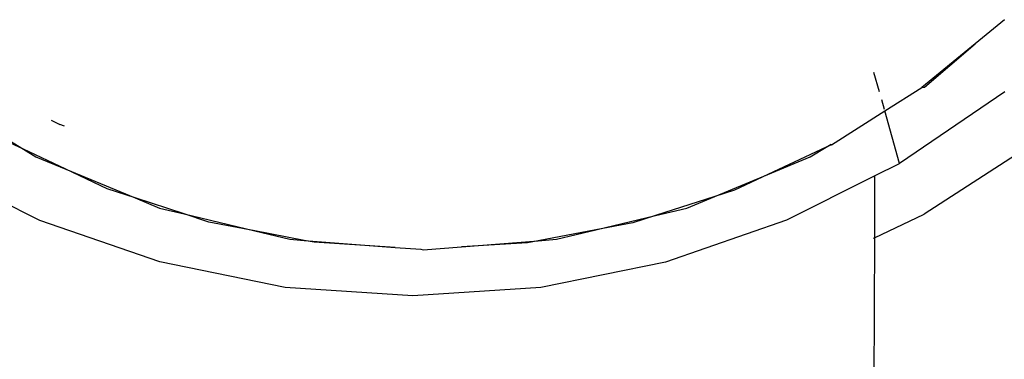
# Model space of a CAD drawing. Units: metres. Extents: x -8.1 to 9.4, y -6.4 to 14.5.
# Drawn here: x 2 to 2.1, y 1 to 1 of the extents above; entities that cross this region are included whole.
import ezdxf

# ---------------------------------------------------------------- set-up
doc = ezdxf.new("R2010")
doc.units = ezdxf.units.M

msp = doc.modelspace()

# ---------------------------------------------------------------- linework, layer by layer
for p, q in [((2.069049, 0.9689), (2.067518, 0.967638)), ((2.067518, 0.967638), (2.064741, 0.96535)), ((2.064878, 0.965383), (2.067518, 0.967638)), ((2.062531, 0.965137), (2.062246, 0.966139)), ((2.064741, 0.96535), (2.064878, 0.965383)), ((2.062816, 0.964134), (2.064741, 0.96535)), ((2.069078, 0.965136), (2.063582, 0.961391)), ((2.013735, 0.964666), (2.017861, 0.962138)), ((2.062797, 0.964203), (2.062649, 0.964721)), ((2.060022, 0.962368), (2.062816, 0.964134)), ((2.063582, 0.961391), (2.062816, 0.964134)), ((2.019319, 0.963661), (2.019764, 0.963423)), ((2.020014, 0.963332), (2.019764, 0.963423)), ((2.017861, 0.962138), (2.017194, 0.962453)), ((2.059751, 0.962242), (2.060006, 0.962398)), ((2.060022, 0.962368), (2.059751, 0.962242)), ((2.070457, 0.962368), (2.064872, 0.958745)), ((2.017861, 0.962138), (2.018519, 0.961735)), ((2.020082, 0.961087), (2.017861, 0.962138)), ((2.059751, 0.962242), (2.056706, 0.960816)), ((2.058924, 0.961735), (2.059751, 0.962242)), ((2.018519, 0.961735), (2.020082, 0.961087)), ((2.056706, 0.960816), (2.058924, 0.961735)), ((2.062279, 0.960737), (2.063582, 0.961391)), ((2.018711, 0.958419), (2.01407, 0.96075)), ((2.020082, 0.961087), (2.023696, 0.95959)), ((2.02224, 0.960067), (2.020082, 0.961087)), ((2.053941, 0.959671), (2.056706, 0.960816)), ((2.056706, 0.960816), (2.054966, 0.960002)), ((2.062214, 0.960704), (2.057685, 0.958427)), ((2.062214, 0.960704), (2.062279, 0.960737)), ((2.062279, 0.960737), (2.062279, 0.957515)), ((2.023696, 0.95959), (2.02224, 0.960067)), ((2.054966, 0.960002), (2.053941, 0.959671)), ((2.023696, 0.95959), (2.02497, 0.959063)), ((2.026245, 0.958756), (2.023696, 0.95959)), ((2.053941, 0.959671), (2.050848, 0.958672)), ((2.052473, 0.959063), (2.053941, 0.959671)), ((2.02497, 0.959063), (2.026245, 0.958756)), ((2.026245, 0.958756), (2.02994, 0.957869)), ((2.027546, 0.958331), (2.026245, 0.958756)), ((2.050848, 0.958672), (2.052473, 0.959063)), ((2.062279, 0.957515), (2.064872, 0.958745)), ((2.024979, 0.95625), (2.018711, 0.958419)), ((2.02994, 0.957869), (2.027546, 0.958331)), ((2.047734, 0.957925), (2.050848, 0.958672)), ((2.049654, 0.958287), (2.047734, 0.957925)), ((2.050848, 0.958672), (2.049654, 0.958287)), ((2.057685, 0.958427), (2.051375, 0.956244)), ((2.02994, 0.957869), (2.03176, 0.957432)), ((2.032514, 0.957373), (2.02994, 0.957869)), ((2.047734, 0.957925), (2.044725, 0.957357)), ((2.045683, 0.957432), (2.047734, 0.957925)), ((2.03176, 0.957432), (2.032514, 0.957373)), ((2.032514, 0.957373), (2.037269, 0.956999)), ((2.033027, 0.957274), (2.032514, 0.957373)), ((2.037269, 0.956999), (2.033027, 0.957274)), ((2.040728, 0.957043), (2.044725, 0.957357)), ((2.044169, 0.957252), (2.040728, 0.957043)), ((2.044725, 0.957357), (2.044169, 0.957252)), ((2.044725, 0.957357), (2.045683, 0.957432)), ((2.062214, 0.957484), (2.062279, 0.957515)), ((2.062279, 0.957515), (2.062214, 0.944472)), ((2.037269, 0.956999), (2.038597, 0.956913)), ((2.038597, 0.956913), (2.038721, 0.956885)), ((2.038721, 0.956885), (2.040728, 0.957043)), ((2.031525, 0.954922), (2.024979, 0.95625)), ((2.051375, 0.956244), (2.044858, 0.954923)), ((2.038188, 0.954477), (2.031525, 0.954922)), ((2.044858, 0.954923), (2.038188, 0.954477))]:
    msp.add_line(p, q)

doc.saveas('drawing.dxf')
